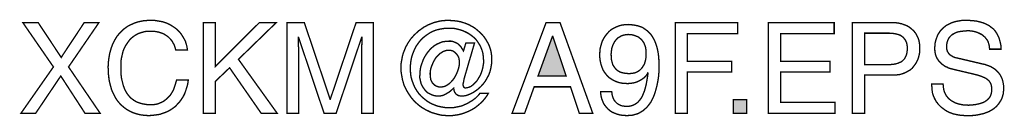
# Model space of a CAD drawing. Extents: x -2.43 to 2.44, y -3.81 to 3.82.
# Drawn here: x 0.27 to 2.44, y -3.81 to -3.6 of the extents above; entities that cross this region are included whole.
import ezdxf

# ---------------------------------------------------------------- set-up
doc = ezdxf.new("R2010")
doc.units = 0
doc.header["$LTSCALE"] = 0.000394
doc.header["$MEASUREMENT"] = 0
doc.layers.add('PLAN_1', color=7, linetype='CONTINUOUS')

msp = doc.modelspace()

# ---------------------------------------------------------------- linework, layer by layer
at = {"layer": 'PLAN_1', "linetype": 'CONTINUOUS', "const_width": 0.003}
for points in [[(0.444217, -3.803803), (0.410862, -3.803803), (0.357496, -3.721846), (0.30222, -3.803803), (0.269819, -3.803803), (0.341295, -3.701831), (0.274106, -3.604626), (0.307937, -3.604626), (0.358449, -3.680866), (0.408957, -3.604626), (0.441358, -3.604626), (0.37465, -3.701831), (0.444217, -3.803803)], [(0.610996, -3.664665), (0.609087, -3.657992), (0.607181, -3.652752), (0.604323, -3.647512), (0.601465, -3.64322), (0.59813, -3.639409), (0.594791, -3.636075), (0.59098, -3.633217), (0.587169, -3.630835), (0.583358, -3.628453), (0.579067, -3.62702), (0.57478, -3.625591), (0.570492, -3.624638), (0.56239, -3.623209), (0.554768, -3.623209), (0.548094, -3.623209), (0.541902, -3.624161), (0.535705, -3.626067), (0.529512, -3.627972), (0.523795, -3.630835), (0.518551, -3.634169), (0.513311, -3.638457), (0.509024, -3.642744), (0.504732, -3.648465), (0.500921, -3.654181), (0.497587, -3.660378), (0.494728, -3.667524), (0.492823, -3.675626), (0.490917, -3.683724), (0.489961, -3.69278), (0.489961, -3.702307), (0.489961, -3.710886), (0.490437, -3.718988), (0.491394, -3.727087), (0.493299, -3.734713), (0.495205, -3.742335), (0.497587, -3.749008), (0.500445, -3.755201), (0.504256, -3.761394), (0.508547, -3.766638), (0.513311, -3.771402), (0.518551, -3.775213), (0.524748, -3.779028), (0.531417, -3.781409), (0.538567, -3.783315), (0.547142, -3.784744), (0.55572, -3.78522), (0.559055, -3.78522), (0.562866, -3.784744), (0.566681, -3.784268), (0.570969, -3.783315), (0.57478, -3.781886), (0.579067, -3.77998), (0.583358, -3.778071), (0.587169, -3.775213), (0.591457, -3.771878), (0.595268, -3.768067), (0.599083, -3.76378), (0.602417, -3.758535), (0.605752, -3.752819), (0.608134, -3.746146), (0.610516, -3.738524), (0.612902, -3.730421), (0.63863, -3.730421), (0.637677, -3.737571), (0.636248, -3.743764), (0.634343, -3.749961), (0.632437, -3.755677), (0.630531, -3.760917), (0.62815, -3.765685), (0.625287, -3.770449), (0.622429, -3.774736), (0.619571, -3.778551), (0.616713, -3.781886), (0.613378, -3.78522), (0.610516, -3.788555), (0.60337, -3.793799), (0.596701, -3.798087), (0.589551, -3.801421), (0.582882, -3.803803), (0.576209, -3.806185), (0.570016, -3.807138), (0.559055, -3.808571), (0.551433, -3.809047), (0.543331, -3.808571), (0.534752, -3.807614), (0.526654, -3.805709), (0.518551, -3.803327), (0.510929, -3.799992), (0.503303, -3.795705), (0.499969, -3.793319), (0.496157, -3.790461), (0.492823, -3.787602), (0.489961, -3.784744), (0.486626, -3.781409), (0.483768, -3.778071), (0.480909, -3.77426), (0.478528, -3.770449), (0.476146, -3.766161), (0.47376, -3.761394), (0.471378, -3.75663), (0.469472, -3.751866), (0.468043, -3.746622), (0.466614, -3.741382), (0.465185, -3.735665), (0.463756, -3.729469), (0.46328, -3.723276), (0.462327, -3.716602), (0.462327, -3.709933), (0.46185, -3.702783), (0.462327, -3.691827), (0.463756, -3.680866), (0.465661, -3.670858), (0.46852, -3.660854), (0.471854, -3.651799), (0.476146, -3.64322), (0.478528, -3.639409), (0.480909, -3.635122), (0.483768, -3.631787), (0.486626, -3.627972), (0.489961, -3.624638), (0.493299, -3.62178), (0.496634, -3.618445), (0.499969, -3.616063), (0.50378, -3.613205), (0.507594, -3.610819), (0.511882, -3.608913), (0.516169, -3.607008), (0.520457, -3.605102), (0.524748, -3.603673), (0.529512, -3.602244), (0.534276, -3.601291), (0.539043, -3.600339), (0.544283, -3.599862), (0.549524, -3.599386), (0.554768, -3.599386), (0.564295, -3.599386), (0.572874, -3.600815), (0.581453, -3.602244), (0.589075, -3.604626), (0.595744, -3.607484), (0.602417, -3.611295), (0.608134, -3.61511), (0.613854, -3.619398), (0.618618, -3.624161), (0.622906, -3.629406), (0.626244, -3.634646), (0.629579, -3.640362), (0.632437, -3.646083), (0.634343, -3.652276), (0.635772, -3.657992), (0.636724, -3.664665), (0.610996, -3.664665)], [(0.698193, -3.803803), (0.671512, -3.803803), (0.671512, -3.604626), (0.698193, -3.604626), (0.698193, -3.700878), (0.794925, -3.604626), (0.832091, -3.604626), (0.749181, -3.685154), (0.834472, -3.803803), (0.799213, -3.803803), (0.729642, -3.70374), (0.698193, -3.73376), (0.698193, -3.803803)], [(1.020787, -3.803803), (1.020787, -3.686106), (1.020787, -3.683248), (1.020787, -3.678484), (1.020787, -3.672764), (1.020787, -3.666094), (1.020787, -3.658949), (1.021264, -3.651323), (1.021264, -3.643701), (1.021264, -3.636551), (1.020787, -3.636551), (0.964559, -3.803803), (0.937874, -3.803803), (0.88165, -3.636551), (0.881169, -3.636551), (0.881169, -3.643701), (0.881169, -3.651323), (0.88165, -3.658949), (0.88165, -3.666094), (0.88165, -3.672764), (0.88165, -3.678484), (0.88165, -3.683248), (0.88165, -3.686106), (0.88165, -3.803803), (0.855917, -3.803803), (0.855917, -3.604626), (0.894512, -3.604626), (0.951217, -3.772831), (0.951693, -3.772831), (1.008398, -3.604626), (1.04652, -3.604626), (1.04652, -3.803803), (1.020787, -3.803803)], [(1.250461, -3.649417), (1.26952, -3.649417), (1.265232, -3.664189), (1.260945, -3.678961), (1.256654, -3.693256), (1.252843, -3.706598), (1.249508, -3.718031), (1.24665, -3.728039), (1.24522, -3.735665), (1.244268, -3.739953), (1.244268, -3.741858), (1.244744, -3.743287), (1.24522, -3.744717), (1.245697, -3.746146), (1.24665, -3.746622), (1.247602, -3.747575), (1.248555, -3.748051), (1.250461, -3.748051), (1.253795, -3.747575), (1.257134, -3.746622), (1.260945, -3.745193), (1.26428, -3.742811), (1.267614, -3.739953), (1.270949, -3.736618), (1.274287, -3.73328), (1.277146, -3.728992), (1.279528, -3.724705), (1.282386, -3.719941), (1.284291, -3.715173), (1.286197, -3.709933), (1.28763, -3.704693), (1.288583, -3.698972), (1.289535, -3.693732), (1.289535, -3.688012), (1.289059, -3.679913), (1.288106, -3.672287), (1.286197, -3.665142), (1.283339, -3.657992), (1.280004, -3.651799), (1.276193, -3.646083), (1.271906, -3.640362), (1.266661, -3.635598), (1.260945, -3.631311), (1.255224, -3.627496), (1.248555, -3.624161), (1.241886, -3.621303), (1.234736, -3.619398), (1.227591, -3.617492), (1.219965, -3.616539), (1.212343, -3.616539), (1.203287, -3.617016), (1.194232, -3.618445), (1.186134, -3.62035), (1.178031, -3.623209), (1.170886, -3.62702), (1.163736, -3.631787), (1.157543, -3.636551), (1.151346, -3.642268), (1.146106, -3.648941), (1.141343, -3.65561), (1.137531, -3.66276), (1.134193, -3.670858), (1.131335, -3.678961), (1.129429, -3.687535), (1.128476, -3.696114), (1.128, -3.705169), (1.128476, -3.71422), (1.129429, -3.723276), (1.131811, -3.731374), (1.134669, -3.739476), (1.138008, -3.747098), (1.142295, -3.754248), (1.147059, -3.760917), (1.15278, -3.767114), (1.158972, -3.772354), (1.165642, -3.777594), (1.172791, -3.781886), (1.180413, -3.78522), (1.188039, -3.788079), (1.196614, -3.789984), (1.205193, -3.791413), (1.214248, -3.79189), (1.219012, -3.79189), (1.223776, -3.791413), (1.228543, -3.790461), (1.233307, -3.789508), (1.238071, -3.788555), (1.242839, -3.787126), (1.247126, -3.78522), (1.251413, -3.783315), (1.256177, -3.780933), (1.259992, -3.778551), (1.26428, -3.776165), (1.268091, -3.773307), (1.271906, -3.770449), (1.27524, -3.767114), (1.278575, -3.76378), (1.281433, -3.759965), (1.300016, -3.759965), (1.296681, -3.765685), (1.29287, -3.770925), (1.288583, -3.776165), (1.284291, -3.780457), (1.279528, -3.784744), (1.274287, -3.789031), (1.269043, -3.792843), (1.263327, -3.796181), (1.25761, -3.799039), (1.25189, -3.801421), (1.245697, -3.803803), (1.2395, -3.805709), (1.233307, -3.807138), (1.226634, -3.808091), (1.220441, -3.809047), (1.213772, -3.809047), (1.208051, -3.809047), (1.202811, -3.808571), (1.197094, -3.808091), (1.19185, -3.807138), (1.18661, -3.805709), (1.181846, -3.80428), (1.176602, -3.80285), (1.171839, -3.800945), (1.167075, -3.798563), (1.162783, -3.796657), (1.15802, -3.793799), (1.153732, -3.791413), (1.149917, -3.788555), (1.14563, -3.78522), (1.141819, -3.781886), (1.138484, -3.778551), (1.134669, -3.774736), (1.131335, -3.770925), (1.128476, -3.767114), (1.125618, -3.762823), (1.12276, -3.758535), (1.120374, -3.754248), (1.117992, -3.749484), (1.11561, -3.745193), (1.113705, -3.740429), (1.112276, -3.735189), (1.110846, -3.730421), (1.109894, -3.725181), (1.108941, -3.719941), (1.107988, -3.714697), (1.107512, -3.70898), (1.107512, -3.70374), (1.107512, -3.69802), (1.107988, -3.69278), (1.108941, -3.687535), (1.109894, -3.682295), (1.110846, -3.677531), (1.112276, -3.672287), (1.114181, -3.667524), (1.116087, -3.66276), (1.117992, -3.657992), (1.120374, -3.653705), (1.12276, -3.649417), (1.125618, -3.64513), (1.128476, -3.640839), (1.131811, -3.637028), (1.135146, -3.633217), (1.138484, -3.629882), (1.146106, -3.622732), (1.154209, -3.617016), (1.15802, -3.614157), (1.162783, -3.611772), (1.167075, -3.60939), (1.171839, -3.607484), (1.176602, -3.605579), (1.181366, -3.603673), (1.186134, -3.60272), (1.191374, -3.601291), (1.196614, -3.600339), (1.201858, -3.599862), (1.207098, -3.599386), (1.212343, -3.599386), (1.22187, -3.599862), (1.230925, -3.600815), (1.239976, -3.60272), (1.249031, -3.605579), (1.257134, -3.608913), (1.265232, -3.613205), (1.272382, -3.617969), (1.279051, -3.623685), (1.285244, -3.629406), (1.290965, -3.636075), (1.295728, -3.64322), (1.300016, -3.650846), (1.301925, -3.655134), (1.303354, -3.658949), (1.304783, -3.663236), (1.305736, -3.667524), (1.306689, -3.671811), (1.307165, -3.676579), (1.307642, -3.681343), (1.307642, -3.68563), (1.307165, -3.695161), (1.305736, -3.70374), (1.303831, -3.711839), (1.300969, -3.719465), (1.297157, -3.72661), (1.293346, -3.73328), (1.288583, -3.739476), (1.283815, -3.744717), (1.278575, -3.749484), (1.273335, -3.753772), (1.267614, -3.757583), (1.262374, -3.760441), (1.256654, -3.762823), (1.251413, -3.764732), (1.246173, -3.765685), (1.241406, -3.766161), (1.238071, -3.765685), (1.234736, -3.765209), (1.231878, -3.76378), (1.22902, -3.76187), (1.227114, -3.759488), (1.225205, -3.756154), (1.224252, -3.752819), (1.223776, -3.748531), (1.222823, -3.749008), (1.219965, -3.751866), (1.216154, -3.755201), (1.212343, -3.758059), (1.208051, -3.760441), (1.203764, -3.762823), (1.199476, -3.764732), (1.194709, -3.765685), (1.189945, -3.766161), (1.185181, -3.765685), (1.181366, -3.765209), (1.177079, -3.76378), (1.173268, -3.762346), (1.169933, -3.760441), (1.166118, -3.758535), (1.16326, -3.755677), (1.160402, -3.752819), (1.15802, -3.749484), (1.155638, -3.746146), (1.153732, -3.742811), (1.151827, -3.738524), (1.15087, -3.734713), (1.149917, -3.730421), (1.148965, -3.726134), (1.148965, -3.721846), (1.149441, -3.714697), (1.149917, -3.707551), (1.151346, -3.700402), (1.153732, -3.693732), (1.156114, -3.687059), (1.158972, -3.680866), (1.162783, -3.674673), (1.166594, -3.669429), (1.170886, -3.664189), (1.17565, -3.659425), (1.18089, -3.655134), (1.18661, -3.651799), (1.192803, -3.648941), (1.199, -3.646559), (1.206146, -3.645606), (1.213295, -3.64513), (1.218059, -3.64513), (1.222823, -3.646083), (1.227114, -3.647988), (1.231402, -3.649894), (1.235213, -3.652752), (1.239024, -3.656563), (1.241886, -3.661331), (1.24522, -3.666571), (1.250461, -3.649417)], [(1.401035, -3.745669), (1.380071, -3.803803), (1.352433, -3.803803), (1.427244, -3.604626), (1.458217, -3.604626), (1.530169, -3.803803), (1.500626, -3.803803), (1.481087, -3.745669), (1.401035, -3.745669)], [(1.738878, -3.803803), (1.712193, -3.803803), (1.712193, -3.604626), (1.849902, -3.604626), (1.849902, -3.628453), (1.738878, -3.628453), (1.738878, -3.689445), (1.836559, -3.689445), (1.836559, -3.713268), (1.738878, -3.713268), (1.738878, -3.803803)], [(2.064327, -3.803803), (1.917087, -3.803803), (1.917087, -3.604626), (2.062421, -3.604626), (2.062421, -3.628453), (1.944248, -3.628453), (1.944248, -3.689445), (2.05337, -3.689445), (2.05337, -3.713268), (1.944248, -3.713268), (1.944248, -3.77998), (2.064327, -3.77998), (2.064327, -3.803803)], [(2.12961, -3.803803), (2.102449, -3.803803), (2.102449, -3.604626), (2.192031, -3.604626), (2.198701, -3.604626), (2.205374, -3.605579), (2.211567, -3.607008), (2.216807, -3.608913), (2.222051, -3.610819), (2.227291, -3.613681), (2.231579, -3.617016), (2.235394, -3.62035), (2.239205, -3.624161), (2.242539, -3.628453), (2.244921, -3.633217), (2.247303, -3.63798), (2.249213, -3.64322), (2.250165, -3.648941), (2.251118, -3.654657), (2.251118, -3.660378), (2.251118, -3.665618), (2.250642, -3.670858), (2.249689, -3.676102), (2.24826, -3.681343), (2.24635, -3.686583), (2.243969, -3.69135), (2.24111, -3.696114), (2.237776, -3.700402), (2.234441, -3.704693), (2.23015, -3.708504), (2.224909, -3.711362), (2.219669, -3.71422), (2.213949, -3.716602), (2.20728, -3.718512), (2.20013, -3.719465), (2.192031, -3.719465), (2.12961, -3.719465), (2.12961, -3.803803)], [(2.405028, -3.66276), (2.404551, -3.657039), (2.403598, -3.652276), (2.402169, -3.647512), (2.400264, -3.64322), (2.397402, -3.639886), (2.39502, -3.636551), (2.391685, -3.633693), (2.38835, -3.630835), (2.384539, -3.628929), (2.380724, -3.62702), (2.376913, -3.625591), (2.372626, -3.624161), (2.368335, -3.623209), (2.364524, -3.622732), (2.360236, -3.622256), (2.355949, -3.622256), (2.348799, -3.622732), (2.341654, -3.623685), (2.337839, -3.624161), (2.334028, -3.625114), (2.330217, -3.626543), (2.326882, -3.628453), (2.323067, -3.630358), (2.320209, -3.63274), (2.31735, -3.635598), (2.314969, -3.638933), (2.313063, -3.642744), (2.311634, -3.647035), (2.310681, -3.651799), (2.310205, -3.657039), (2.310205, -3.660378), (2.310681, -3.663236), (2.311634, -3.665618), (2.31211, -3.668), (2.313539, -3.669906), (2.314492, -3.671811), (2.315921, -3.67372), (2.317827, -3.67515), (2.321161, -3.677531), (2.325453, -3.679913), (2.329264, -3.681343), (2.334028, -3.682295), (2.390732, -3.695638), (2.395496, -3.696591), (2.400264, -3.698496), (2.404551, -3.699925), (2.408839, -3.701831), (2.41265, -3.704217), (2.416465, -3.706598), (2.419799, -3.709457), (2.423134, -3.712791), (2.425992, -3.716126), (2.428374, -3.719465), (2.43076, -3.723752), (2.432665, -3.728039), (2.434094, -3.732803), (2.435047, -3.737571), (2.436, -3.743287), (2.436, -3.749008), (2.436, -3.753295), (2.435524, -3.757106), (2.435047, -3.761394), (2.434094, -3.764732), (2.433142, -3.768543), (2.431713, -3.771878), (2.430283, -3.775213), (2.428374, -3.778071), (2.424563, -3.783791), (2.420276, -3.788555), (2.415512, -3.792843), (2.409791, -3.796657), (2.404075, -3.799992), (2.397878, -3.802374), (2.391209, -3.804756), (2.384539, -3.806185), (2.377866, -3.807614), (2.371197, -3.808571), (2.364524, -3.809047), (2.357854, -3.809047), (2.351181, -3.809047), (2.344988, -3.808571), (2.339272, -3.808091), (2.334028, -3.807138), (2.324976, -3.805232), (2.31735, -3.802374), (2.311157, -3.799516), (2.305913, -3.796181), (2.301626, -3.792843), (2.297815, -3.789984), (2.294957, -3.787126), (2.292094, -3.784268), (2.289713, -3.780933), (2.287331, -3.778071), (2.283996, -3.771878), (2.281138, -3.765685), (2.279232, -3.759488), (2.27828, -3.752819), (2.277799, -3.746146), (2.277323, -3.739476), (2.302579, -3.739476), (2.303055, -3.745669), (2.304008, -3.751866), (2.305437, -3.757106), (2.307819, -3.76187), (2.310205, -3.766161), (2.313539, -3.769972), (2.316874, -3.773307), (2.320685, -3.776165), (2.324976, -3.778551), (2.329264, -3.780933), (2.333551, -3.782362), (2.338315, -3.783791), (2.343083, -3.784744), (2.347846, -3.785697), (2.353087, -3.785697), (2.357854, -3.786173), (2.365476, -3.785697), (2.374055, -3.784744), (2.378343, -3.783791), (2.38263, -3.782839), (2.386921, -3.781409), (2.391209, -3.77998), (2.39502, -3.778071), (2.398354, -3.775689), (2.401693, -3.772831), (2.404551, -3.769496), (2.406933, -3.766161), (2.408362, -3.76187), (2.409315, -3.757583), (2.409791, -3.752343), (2.409791, -3.748531), (2.409315, -3.745193), (2.408839, -3.742335), (2.407886, -3.739), (2.406457, -3.736618), (2.405028, -3.734236), (2.403122, -3.73185), (2.40074, -3.729945), (2.398354, -3.728039), (2.395496, -3.726134), (2.391685, -3.724705), (2.387874, -3.722799), (2.378819, -3.719941), (2.367382, -3.717079), (2.326882, -3.707551), (2.321161, -3.706122), (2.314492, -3.704217), (2.311157, -3.702307), (2.307343, -3.700878), (2.304008, -3.698496), (2.300673, -3.696114), (2.297339, -3.693256), (2.294004, -3.689921), (2.291618, -3.686583), (2.28876, -3.682295), (2.286854, -3.678008), (2.285425, -3.672764), (2.284472, -3.667047), (2.283996, -3.660854), (2.284472, -3.655134), (2.284949, -3.649417), (2.286378, -3.643701), (2.288283, -3.63798), (2.290189, -3.63274), (2.293047, -3.627496), (2.296386, -3.622732), (2.300197, -3.618445), (2.304961, -3.614157), (2.309728, -3.610343), (2.315445, -3.607484), (2.321638, -3.604626), (2.328311, -3.602244), (2.335933, -3.600815), (2.344035, -3.599386), (2.35261, -3.599386), (2.359283, -3.599386), (2.365, -3.599862), (2.37072, -3.600339), (2.375961, -3.600815), (2.381201, -3.602244), (2.385492, -3.603197), (2.390256, -3.604626), (2.394067, -3.606055), (2.397878, -3.607961), (2.401217, -3.60939), (2.404551, -3.611295), (2.407409, -3.613681), (2.413126, -3.617969), (2.417417, -3.622732), (2.420752, -3.627972), (2.42361, -3.633217), (2.425992, -3.638457), (2.427421, -3.643701), (2.428854, -3.648941), (2.429807, -3.653705), (2.430283, -3.658472), (2.430283, -3.66276), (2.405028, -3.66276)], [(1.545417, -3.675626), (1.545894, -3.668953), (1.54637, -3.662283), (1.547799, -3.656087), (1.549705, -3.649894), (1.55161, -3.644177), (1.554469, -3.638933), (1.557807, -3.633693), (1.561618, -3.628929), (1.565906, -3.624161), (1.570193, -3.62035), (1.575437, -3.617016), (1.581154, -3.614157), (1.58735, -3.611772), (1.593543, -3.609866), (1.600689, -3.608913), (1.608315, -3.608437), (1.614031, -3.608913), (1.619276, -3.60939), (1.624516, -3.610343), (1.62928, -3.611295), (1.633571, -3.612724), (1.637858, -3.614157), (1.641669, -3.616063), (1.645004, -3.618445), (1.648343, -3.620827), (1.651677, -3.623209), (1.654535, -3.626067), (1.657394, -3.628929), (1.661681, -3.635122), (1.665496, -3.641791), (1.668831, -3.649417), (1.671213, -3.656563), (1.673118, -3.664189), (1.674547, -3.671811), (1.6755, -3.678961), (1.675976, -3.686106), (1.676453, -3.69278), (1.676453, -3.698972), (1.676453, -3.709933), (1.675024, -3.725181), (1.673594, -3.73376), (1.671689, -3.743287), (1.669307, -3.752343), (1.666449, -3.76187), (1.664543, -3.766638), (1.662638, -3.770925), (1.660252, -3.775689), (1.65787, -3.77998), (1.655012, -3.783791), (1.652154, -3.787602), (1.648819, -3.791413), (1.645004, -3.794752), (1.641193, -3.798087), (1.637382, -3.800469), (1.632618, -3.803327), (1.628327, -3.805232), (1.623087, -3.806661), (1.617846, -3.808091), (1.61165, -3.808571), (1.605933, -3.809047), (1.597354, -3.808571), (1.590209, -3.807614), (1.583535, -3.805709), (1.577343, -3.803327), (1.572098, -3.800945), (1.567335, -3.79761), (1.563047, -3.793799), (1.559713, -3.789984), (1.556374, -3.785697), (1.553992, -3.781886), (1.552087, -3.777118), (1.550181, -3.772831), (1.549228, -3.768543), (1.548276, -3.764732), (1.547799, -3.760441), (1.547799, -3.75663), (1.572098, -3.75663), (1.572579, -3.760441), (1.573055, -3.76378), (1.574008, -3.767114), (1.574961, -3.769972), (1.57639, -3.772831), (1.577819, -3.775689), (1.579724, -3.778071), (1.58163, -3.77998), (1.584012, -3.782362), (1.586394, -3.783791), (1.58878, -3.78522), (1.591638, -3.78665), (1.594972, -3.787602), (1.598307, -3.788079), (1.601642, -3.788555), (1.60498, -3.788555), (1.61022, -3.788555), (1.614508, -3.787602), (1.618799, -3.786173), (1.623087, -3.784268), (1.626898, -3.781886), (1.630232, -3.779028), (1.633571, -3.775213), (1.636429, -3.771402), (1.639287, -3.766638), (1.641669, -3.760917), (1.644051, -3.755201), (1.645957, -3.748531), (1.647866, -3.741382), (1.649295, -3.73328), (1.650724, -3.724705), (1.652154, -3.71565), (1.651677, -3.715173), (1.650248, -3.718031), (1.648343, -3.720417), (1.646433, -3.722799), (1.644051, -3.725181), (1.638811, -3.728992), (1.633094, -3.732327), (1.626898, -3.735189), (1.620228, -3.737094), (1.613555, -3.738047), (1.606886, -3.738524), (1.600213, -3.738047), (1.59402, -3.737571), (1.587827, -3.736142), (1.582106, -3.734236), (1.576866, -3.73185), (1.571622, -3.728992), (1.566858, -3.725657), (1.562571, -3.721846), (1.55876, -3.717079), (1.555421, -3.712791), (1.552563, -3.707551), (1.550181, -3.701831), (1.548276, -3.695638), (1.546846, -3.689445), (1.545894, -3.682772), (1.545417, -3.675626)], [(1.471559, -3.721846), (1.442016, -3.634169), (1.441539, -3.634169), (1.409614, -3.721846), (1.471559, -3.721846)], [(1.647866, -3.672287), (1.647866, -3.668), (1.64739, -3.664189), (1.646909, -3.659902), (1.645957, -3.656563), (1.644528, -3.652752), (1.643098, -3.649417), (1.641193, -3.646083), (1.638811, -3.64322), (1.636429, -3.640362), (1.633094, -3.63798), (1.630232, -3.635598), (1.626421, -3.634169), (1.62261, -3.63274), (1.618323, -3.631311), (1.613555, -3.630835), (1.608315, -3.630358), (1.604504, -3.630835), (1.600213, -3.631311), (1.596402, -3.632264), (1.593067, -3.633693), (1.589732, -3.635598), (1.586394, -3.637504), (1.583535, -3.639886), (1.581154, -3.642744), (1.578772, -3.645606), (1.576866, -3.648941), (1.574961, -3.652752), (1.573531, -3.656563), (1.572098, -3.660854), (1.571622, -3.665142), (1.571146, -3.669429), (1.570669, -3.674197), (1.571146, -3.680866), (1.571622, -3.687059), (1.573055, -3.692303), (1.574484, -3.697067), (1.576866, -3.700878), (1.579248, -3.704217), (1.58163, -3.707075), (1.584488, -3.709457), (1.58735, -3.711362), (1.590685, -3.713268), (1.59402, -3.71422), (1.597354, -3.715173), (1.604028, -3.716126), (1.610697, -3.716602), (1.615937, -3.716126), (1.621657, -3.715173), (1.624992, -3.71422), (1.62785, -3.712791), (1.631185, -3.710886), (1.634047, -3.70898), (1.636906, -3.706122), (1.639287, -3.70326), (1.641669, -3.699449), (1.644051, -3.695638), (1.64548, -3.690874), (1.646909, -3.685154), (1.647866, -3.678961), (1.647866, -3.672287)], [(2.12961, -3.696591), (2.182976, -3.696591), (2.187264, -3.696591), (2.191555, -3.696114), (2.195843, -3.695638), (2.199654, -3.694685), (2.202988, -3.693732), (2.206327, -3.692303), (2.209661, -3.690874), (2.21252, -3.688969), (2.214902, -3.686583), (2.217283, -3.684201), (2.219193, -3.680866), (2.220622, -3.678008), (2.222051, -3.674197), (2.223004, -3.669906), (2.22348, -3.665618), (2.22348, -3.660854), (2.22348, -3.656087), (2.223004, -3.652276), (2.222051, -3.648465), (2.220622, -3.64513), (2.218717, -3.641791), (2.216807, -3.639409), (2.214902, -3.637028), (2.212043, -3.634646), (2.209185, -3.63274), (2.206327, -3.631311), (2.202988, -3.630358), (2.199654, -3.629406), (2.192031, -3.627972), (2.183929, -3.627496), (2.12961, -3.627496), (2.12961, -3.696591)], [(1.213772, -3.665142), (1.209004, -3.665142), (1.204717, -3.666571), (1.200429, -3.668), (1.196614, -3.670382), (1.192803, -3.672764), (1.189469, -3.676102), (1.186134, -3.679437), (1.183276, -3.683248), (1.18089, -3.687535), (1.178508, -3.691827), (1.176602, -3.696591), (1.174697, -3.700878), (1.173268, -3.705646), (1.172315, -3.710409), (1.171839, -3.714697), (1.171839, -3.718988), (1.172315, -3.724705), (1.173268, -3.729945), (1.17422, -3.732327), (1.17565, -3.734713), (1.176602, -3.736618), (1.178031, -3.738524), (1.179937, -3.740429), (1.181366, -3.741858), (1.183276, -3.742811), (1.185657, -3.74424), (1.187563, -3.744717), (1.189945, -3.745669), (1.192327, -3.746146), (1.195185, -3.746146), (1.199476, -3.745669), (1.203764, -3.744717), (1.207575, -3.742811), (1.211386, -3.740429), (1.215201, -3.737571), (1.218535, -3.734236), (1.22187, -3.730421), (1.224728, -3.72661), (1.227114, -3.722323), (1.229496, -3.718031), (1.231402, -3.713268), (1.233307, -3.708504), (1.234736, -3.70374), (1.235689, -3.699449), (1.236165, -3.694685), (1.236165, -3.690398), (1.235689, -3.68563), (1.234736, -3.680866), (1.232354, -3.676579), (1.229496, -3.672764), (1.226157, -3.669429), (1.222346, -3.667047), (1.220441, -3.666094), (1.218059, -3.665618), (1.215677, -3.665142), (1.213772, -3.665142)], [(1.869437, -3.803803), (1.84037, -3.803803), (1.84037, -3.77426), (1.869437, -3.77426), (1.869437, -3.803803)]]:
    msp.add_lwpolyline(points, dxfattribs=at)
at = {"layer": 'PLAN_1'}
for points in [[(1.471559, -3.721846), (1.442016, -3.634169), (1.409614, -3.721846), (1.441539, -3.634169)], [(1.869437, -3.803803), (1.84037, -3.803803), (1.869437, -3.77426), (1.84037, -3.77426)]]:
    msp.add_solid(points, dxfattribs=at)

doc.saveas('drawing.dxf')
